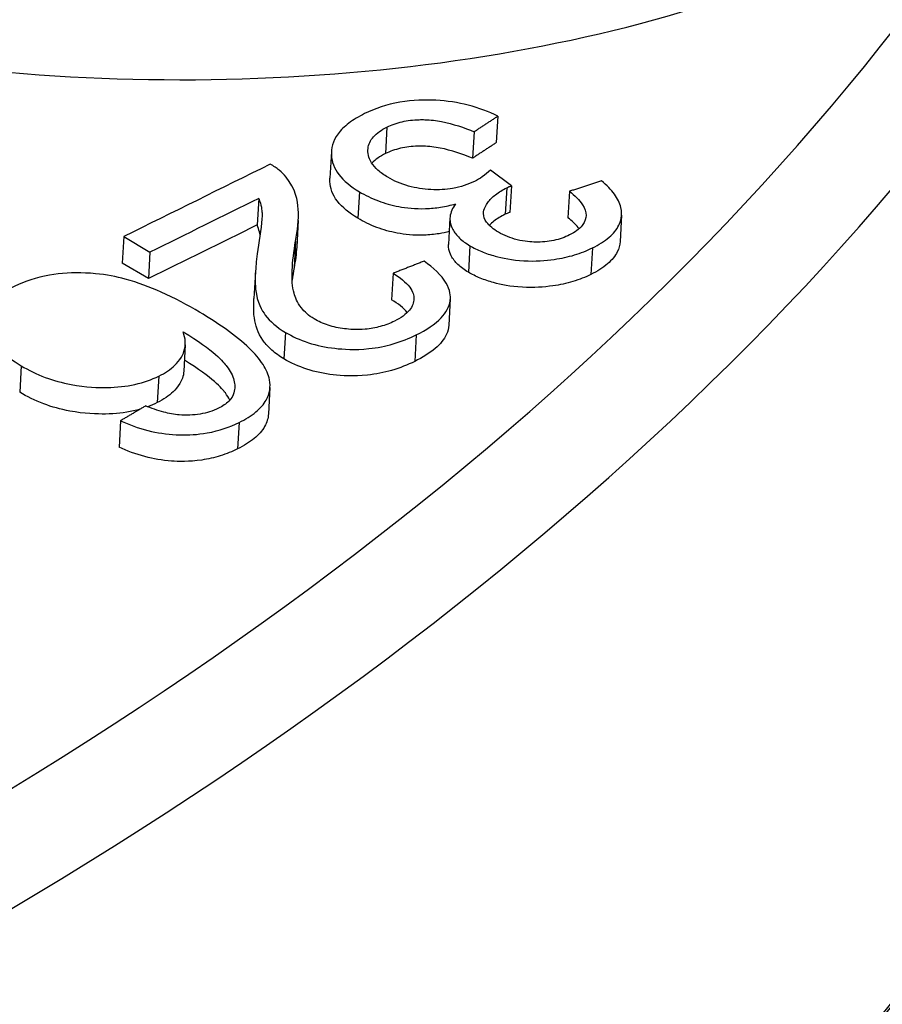
# Model space of a CAD drawing. Units: millimetres. Extents: x 259 to 3483, y 32 to 4540.
# Drawn here: x 1010 to 1020, y 3554 to 3565 of the extents above; entities that cross this region are included whole.
import ezdxf

# ---------------------------------------------------------------- set-up
doc = ezdxf.new("R2010")
doc.units = ezdxf.units.MM
doc.header["$LTSCALE"] = 16.666667
doc.layers.add('Visible Edges(Hillmar_metric)', color=7, linetype='Continuous', lineweight=25)
doc.layers.add('Visible Tangent Edges(Hillmar_Metric)', color=7, linetype='Continuous', lineweight=25, true_color=0xc0c0c0)

msp = doc.modelspace()

# ---------------------------------------------------------------- linework, layer by layer
at = {"layer": 'Visible Edges(Hillmar_metric)'}
for p, q in [((1015.7216, 3564.1284), (1015.7035, 3563.8124)), ((1015.4395, 3563.9433), (1015.4213, 3563.6273)), ((1013.7376, 3563.7057), (1013.7195, 3563.3897)), ((1015.8842, 3563.2973), (1015.6338, 3563.4835)), ((1015.8842, 3563.2973), (1015.8661, 3562.9813)), ((1016.5762, 3563.2321), (1016.5581, 3562.9162)), ((1012.8708, 3563.1466), (1012.8527, 3562.8306)), ((1017.1977, 3562.9489), (1017.1796, 3562.6329)), ((1013.3423, 3562.8836), (1013.3241, 3562.5676)), ((1015.1517, 3562.9157), (1015.1335, 3562.5997)), ((1011.2618, 3562.6929), (1011.2436, 3562.3769)), ((1011.2618, 3562.6929), (1011.5747, 3562.5067)), ((1011.5747, 3562.5067), (1011.5566, 3562.1907)), ((1011.5566, 3562.1907), (1011.2436, 3562.3769)), ((1012.8324, 3562.2709), (1012.8143, 3561.9549)), ((1014.4738, 3562.2543), (1014.4557, 3561.9384)), ((1015.1557, 3561.9514), (1015.1376, 3561.6354)), ((1011.9959, 3561.402), (1011.9778, 3561.086)), ((1013.0053, 3560.8941), (1012.9872, 3560.5781)), ((1011.2246, 3560.4967), (1011.2065, 3560.1807))]:
    msp.add_line(p, q, dxfattribs=at)
for centre, major_axis, ratio, start_param, end_param in [((779.6223, -274.0228), (-2273.5099, -3937.8347), 0.5773503, 3.8543389, 3.8548839), ((779.6244, -280.7005), (2277.381, 3944.5396), 0.5773503, 0.7129137, 0.7133172), ((779.6063, -281.0165), (-2277.381, -3944.5396), 0.5773503, 3.8545064, 3.8549099), ((956.9787, 3570.2343), (68.6353, -3.9371), 0.5365414, 5.0638864, 5.9955639)]:
    msp.add_ellipse(centre, major_axis=major_axis, ratio=ratio, start_param=start_param, end_param=end_param, dxfattribs=at)
for points, knots in [([(998.4694, 3633.4013), (1020.1032, 3622.4951), (1041.7661, 3610.8376), (1085.2425, 3584.9519), (1107.0454, 3570.7822), (1128.7599, 3556.1603)], [2.6985691, 2.6985691, 2.6985691, 2.6985691, 10.0087511, 10.0087511, 17.4256058, 17.4256058, 17.4256058, 17.4256058]), ([(1015.7216, 3564.1284), (1015.615, 3564.1814), (1015.4979, 3564.2264), (1015.2449, 3564.2913), (1015.1166, 3564.3104), (1014.8564, 3564.3242), (1014.7085, 3564.3209), (1014.3949, 3564.2663), (1014.2558, 3564.2185), (1014.134, 3564.1584)], [-0.16673066, -0.16673066, -0.16673066, -0.16673066, -0.12333888, -0.12333888, -0.08165288, -0.08165288, -0.04143789, -0.04143789, 0, 0, 0, 0]), ([(1014.134, 3564.1584), (1014.0642, 3564.124), (1014.0005, 3564.0862), (1013.8939, 3564.0051), (1013.8507, 3563.963), (1013.7507, 3563.8276), (1013.7338, 3563.7392), (1013.7413, 3563.5848), (1013.7693, 3563.5071), (1013.8845, 3563.356), (1013.9679, 3563.288), (1014.0709, 3563.2268)], [-0.13754479, -0.13754479, -0.13754479, -0.13754479, -0.11975642, -0.11975642, -0.10305269, -0.10305269, -0.06984684, -0.06984684, -0.03498688, -0.03498688, 0, 0, 0, 0]), ([(1014.4095, 3563.4004), (1014.3659, 3563.4263), (1014.3265, 3563.4542), (1014.2612, 3563.5126), (1014.2352, 3563.5423), (1014.1782, 3563.6332), (1014.1688, 3563.6911), (1014.18, 3563.7922), (1014.201, 3563.839), (1014.2788, 3563.9269), (1014.3341, 3563.965), (1014.4005, 3563.9977)], [-0.092105983, -0.092105983, -0.092105983, -0.092105983, -0.079565727, -0.079565727, -0.0676354, -0.0676354, -0.044726151, -0.044726151, -0.022626554, -0.022626554, 0, 0, 0, 0]), ([(1014.4005, 3563.9977), (1014.454, 3564.0241), (1014.5138, 3564.046), (1014.5809, 3564.0615), (1014.6451, 3564.0763), (1014.7132, 3564.0846), (1014.7849, 3564.0865), (1014.8072, 3564.0871), (1014.829, 3564.0871), (1014.8502, 3564.0865), (1014.9214, 3564.0847), (1014.9879, 3564.0759), (1015.0517, 3564.0636), (1015.1881, 3564.0372), (1015.3221, 3563.9914), (1015.4395, 3563.9433)], [-0.085490727, -0.085490727, -0.085490727, -0.085490727, -0.069597174, -0.069597174, -0.069597174, -0.054366648, -0.054366648, -0.054366648, -0.049637386, -0.049637386, -0.049637386, -0.033817966, -0.033817966, -0.033817966, 0, 0, 0, 0]), ([(1015.4213, 3563.6273), (1015.3038, 3563.6755), (1015.1698, 3563.7213), (1015.0332, 3563.7477), (1014.9697, 3563.7599), (1014.9034, 3563.7687), (1014.8321, 3563.7706), (1014.8107, 3563.7711), (1014.7889, 3563.7712), (1014.7665, 3563.7706), (1014.6948, 3563.7686), (1014.6268, 3563.7603), (1014.5626, 3563.7455), (1014.4956, 3563.73), (1014.4358, 3563.7081), (1014.3824, 3563.6818)], [0, 0, 0, 0, 0.033849282, 0.033849282, 0.033849282, 0.049564531, 0.049564531, 0.049564531, 0.054274676, 0.054274676, 0.054274676, 0.069345108, 0.069345108, 0.069345108, 0.085075898, 0.085075898, 0.085075898, 0.085075898]), ([(1014.3824, 3563.6818), (1014.3159, 3563.649), (1014.2607, 3563.6109), (1014.2211, 3563.5662), (1014.2209, 3563.5659), (1014.2207, 3563.5657)], [0, 0, 0, 0, 0.022625575, 0.022625575, 0.022753112, 0.022753112, 0.022753112, 0.022753112]), ([(1013.1972, 3563.4021), (1013.1752, 3563.4304), (1013.1485, 3563.4575), (1013.0853, 3563.5092), (1013.0493, 3563.5332), (1013.0094, 3563.5555)], [-0.026244504, -0.026244504, -0.026244504, -0.026244504, -0.013127646, -0.013127646, 0, 0, 0, 0]), ([(1013.3113, 3562.6388), (1013.3335, 3562.7598), (1013.3502, 3562.8975), (1013.3365, 3563.1198), (1013.3117, 3563.2608), (1013.1972, 3563.4021)], [-0.14849906, -0.14849906, -0.14849906, -0.14849906, -0.06588987, -0.06588987, 0, 0, 0, 0]), ([(1015.4424, 3563.3496), (1015.3674, 3563.3126), (1015.2816, 3563.2834), (1015.1833, 3563.2667), (1015.1029, 3563.253), (1015.0185, 3563.2481), (1014.9251, 3563.2527), (1014.8329, 3563.2572), (1014.7438, 3563.2708), (1014.6587, 3563.2945), (1014.5643, 3563.3207), (1014.4818, 3563.3574), (1014.4095, 3563.4004)], [-0.096583583, -0.096583583, -0.096583583, -0.096583583, -0.069140305, -0.069140305, -0.069140305, -0.046721114, -0.046721114, -0.046721114, -0.02457031, -0.02457031, -0.02457031, 0, 0, 0, 0]), ([(1015.6338, 3563.4835), (1015.6038, 3563.4569), (1015.5707, 3563.43), (1015.5356, 3563.4054), (1015.5076, 3563.3859), (1015.4761, 3563.3662), (1015.4424, 3563.3496)], [-0.025891045, -0.025891045, -0.025891045, -0.025891045, -0.011480841, -0.011480841, -0.011480841, 0, 0, 0, 0]), ([(1014.0528, 3562.9108), (1013.9498, 3562.9721), (1013.8663, 3563.0401), (1013.7511, 3563.1912), (1013.7231, 3563.269), (1013.7187, 3563.3615), (1013.7187, 3563.3754), (1013.7195, 3563.3897)], [0, 0, 0, 0, 0.034997649, 0.034997649, 0.069869707, 0.069869707, 0.075817798, 0.075817798, 0.075817798, 0.075817798]), ([(1015.8278, 3563.2738), (1015.8349, 3563.2773), (1015.8434, 3563.281), (1015.851, 3563.2842), (1015.8616, 3563.2886), (1015.8733, 3563.2931), (1015.8842, 3563.2973)], [-0.0057657794, -0.0057657794, -0.0057657794, -0.0057657794, -0.0033644058, -0.0033644058, -0.0033644058, 0, 0, 0, 0]), ([(1016.8496, 3562.5564), (1016.9256, 3562.5939), (1016.9936, 3562.636), (1017.1003, 3562.7275), (1017.1396, 3562.7751), (1017.1864, 3562.8702), (1017.2123, 3562.9441), (1017.1764, 3563.0934), (1017.1502, 3563.1458), (1017.0727, 3563.2527), (1017.0198, 3563.3063), (1016.9593, 3563.3573)], [-0.19477733, -0.19477733, -0.19477733, -0.19477733, -0.14127263, -0.14127263, -0.09140853, -0.09140853, -0.0491654, -0.0491654, -0.02566547, -0.02566547, 0, 0, 0, 0]), ([(1014.0709, 3563.2268), (1014.1395, 3563.186), (1014.2152, 3563.1485), (1014.3746, 3563.0885), (1014.4556, 3563.0656), (1014.6283, 3563.0336), (1014.7372, 3563.0212), (1014.9226, 3563.0275), (1014.9822, 3563.0335), (1015.1017, 3563.0526), (1015.1607, 3563.0662), (1015.2169, 3563.0824)], [-0.12401441, -0.12401441, -0.12401441, -0.12401441, -0.09114905, -0.09114905, -0.06107324, -0.06107324, -0.03084694, -0.03084694, -0.01593287, -0.01593287, 0, 0, 0, 0]), ([(1015.7298, 3562.7444), (1015.6708, 3562.7796), (1015.6204, 3562.8189), (1015.5635, 3562.8964), (1015.551, 3562.9311), (1015.5517, 3563.0236), (1015.5854, 3563.0733), (1015.6265, 3563.1312), (1015.6572, 3563.1626), (1015.7331, 3563.222), (1015.7779, 3563.2493), (1015.8278, 3563.2738)], [-0.062082804, -0.062082804, -0.062082804, -0.062082804, -0.052649555, -0.052649555, -0.045293967, -0.045293967, -0.033411966, -0.033411966, -0.016973782, -0.016973782, 0, 0, 0, 0]), ([(1016.5762, 3563.2321), (1016.6392, 3563.1825), (1016.6954, 3563.1283), (1016.7316, 3563.0721), (1016.7583, 3563.0305), (1016.7741, 3562.9879), (1016.7736, 3562.9451), (1016.7732, 3562.9154), (1016.766, 3562.8717), (1016.728, 3562.8239), (1016.6933, 3562.7803), (1016.6408, 3562.7434), (1016.577, 3562.712)], [-0.12603466, -0.12603466, -0.12603466, -0.12603466, -0.0798027, -0.0798027, -0.0798027, -0.04553023, -0.04553023, -0.04553023, -0.02169943, -0.02169943, -0.02169943, 0, 0, 0, 0]), ([(1012.8708, 3563.1466), (1012.9042, 3563.0693), (1012.9088, 3563.0025), (1012.9104, 3562.9738), (1012.9147, 3562.8964), (1012.8907, 3562.7308), (1012.8676, 3562.5912)], [-0.085554186, -0.085554186, -0.085554186, -0.085554186, -0.062440463, -0.062440463, -0.062440463, 0, 0, 0, 0]), ([(1015.2169, 3563.0824), (1015.1817, 3563.033), (1015.1581, 3562.9807), (1015.149, 3562.8913), (1015.151, 3562.8402), (1015.2043, 3562.7415), (1015.2308, 3562.7075), (1015.2998, 3562.6419), (1015.3415, 3562.6113), (1015.3891, 3562.583)], [-0.10462344, -0.10462344, -0.10462344, -0.10462344, -0.06048814, -0.06048814, -0.03204631, -0.03204631, -0.01616537, -0.01616537, 0, 0, 0, 0]), ([(1015.8097, 3562.9579), (1015.7598, 3562.9333), (1015.715, 3562.9061), (1015.6558, 3562.8598), (1015.6373, 3562.843), (1015.6207, 3562.8256)], [0, 0, 0, 0, 0.016975395, 0.016975395, 0.026039385, 0.026039385, 0.026039385, 0.026039385]), ([(1015.8661, 3562.9813), (1015.8551, 3562.9772), (1015.8435, 3562.9726), (1015.8329, 3562.9682), (1015.8253, 3562.9651), (1015.8168, 3562.9614), (1015.8097, 3562.9579)], [0, 0, 0, 0, 0.0033643905, 0.0033643905, 0.0033643905, 0.0057657672, 0.0057657672, 0.0057657672, 0.0057657672]), ([(1012.8866, 3562.7122), (1012.8848, 3562.7239), (1012.8825, 3562.7357), (1012.8798, 3562.7475), (1012.8734, 3562.7753), (1012.8646, 3562.8031), (1012.8527, 3562.8306)], [0.077155974, 0.077155974, 0.077155974, 0.077155974, 0.086650289, 0.086650289, 0.086650289, 0.109057807, 0.109057807, 0.109057807, 0.109057807]), ([(1015.1422, 3562.7513), (1015.1034, 3562.7417), (1015.0632, 3562.7334), (1014.9641, 3562.7175), (1014.9045, 3562.7116), (1014.7191, 3562.7053), (1014.6102, 3562.7176), (1014.4375, 3562.7496), (1014.3565, 3562.7725), (1014.197, 3562.8325), (1014.1214, 3562.87), (1014.0528, 3562.9108)], [0.00525818, 0.00525818, 0.00525818, 0.00525818, 0.01593202, 0.01593202, 0.0308453, 0.0308453, 0.06107152, 0.06107152, 0.09114841, 0.09114841, 0.12401494, 0.12401494, 0.12401494, 0.12401494]), ([(1016.692, 3562.7863), (1016.6879, 3562.7916), (1016.6837, 3562.7968), (1016.646, 3562.8417), (1016.604, 3562.88), (1016.5581, 3562.9162)], [0.051014338, 0.051014338, 0.051014338, 0.051014338, 0.052269732, 0.052269732, 0.061819963, 0.061819963, 0.061819963, 0.061819963]), ([(1016.577, 3562.712), (1016.5214, 3562.6846), (1016.4588, 3562.6617), (1016.3194, 3562.6319), (1016.2469, 3562.6252), (1016.1229, 3562.6278), (1016.0424, 3562.6323), (1015.9105, 3562.6646), (1015.8721, 3562.6771), (1015.7975, 3562.7074), (1015.7622, 3562.7252), (1015.7298, 3562.7444)], [-0.12015413, -0.12015413, -0.12015413, -0.12015413, -0.08186197, -0.08186197, -0.04467076, -0.04467076, -0.0214121, -0.0214121, -0.0110157, -0.0110157, 0, 0, 0, 0]), ([(1012.8676, 3562.5912), (1012.8224, 3562.2878), (1012.8257, 3562.1445), (1012.8519, 3561.9025), (1012.9106, 3561.8086), (1013.0072, 3561.6808), (1013.0864, 3561.6114), (1013.1899, 3561.5499)], [-0.070894711, -0.070894711, -0.070894711, -0.070894711, -0.058985125, -0.058985125, -0.035148604, -0.035148604, 0, 0, 0, 0]), ([(1013.5326, 3561.7104), (1013.4669, 3561.7495), (1013.4172, 3561.7945), (1013.3796, 3561.8426), (1013.3312, 3561.9045), (1013.306, 3561.9679), (1013.2921, 3562.0182), (1013.2516, 3562.1641), (1013.2676, 3562.3888), (1013.3113, 3562.6388)], [-0.18035617, -0.18035617, -0.18035617, -0.18035617, -0.15041894, -0.15041894, -0.15041894, -0.11188604, -0.11188604, -0.11188604, 0, 0, 0, 0]), ([(1015.371, 3562.267), (1015.3234, 3562.2953), (1015.2817, 3562.3259), (1015.2126, 3562.3915), (1015.1861, 3562.4255), (1015.1362, 3562.5181), (1015.1315, 3562.5653), (1015.1335, 3562.5997)], [0, 0, 0, 0, 0.016165413, 0.016165413, 0.032046392, 0.032046392, 0.057718245, 0.057718245, 0.057718245, 0.057718245]), ([(1015.3891, 3562.583), (1015.4321, 3562.5574), (1015.4789, 3562.5341), (1015.5803, 3562.4924), (1015.634, 3562.4744), (1015.7739, 3562.4364), (1015.8906, 3562.4116), (1016.1681, 3562.3957), (1016.2916, 3562.4052), (1016.4796, 3562.4326), (1016.5597, 3562.4501), (1016.713, 3562.496), (1016.7842, 3562.5242), (1016.8496, 3562.5564)], [-0.13529248, -0.13529248, -0.13529248, -0.13529248, -0.11664094, -0.11664094, -0.09797063, -0.09797063, -0.07031629, -0.07031629, -0.04388179, -0.04388179, -0.0222429, -0.0222429, 0, 0, 0, 0]), ([(1017.1797, 3562.6329), (1017.1773, 3562.5898), (1017.1657, 3562.549), (1017.1215, 3562.4592), (1017.0822, 3562.4115), (1016.9754, 3562.3201), (1016.9075, 3562.278), (1016.8315, 3562.2405)], [0.062999574, 0.062999574, 0.062999574, 0.062999574, 0.083327789, 0.083327789, 0.110615958, 0.110615958, 0.13989643, 0.13989643, 0.13989643, 0.13989643]), ([(1014.7492, 3561.5198), (1014.8676, 3561.5783), (1014.9728, 3561.646), (1015.0465, 3561.7241), (1015.1056, 3561.7867), (1015.1426, 3561.8539), (1015.1532, 3561.9262), (1015.1535, 3561.9284), (1015.1538, 3561.9307), (1015.1541, 3561.933), (1015.1604, 3561.9841), (1015.1552, 3562.0537), (1015.1058, 3562.1382), (1015.0508, 3562.2321), (1014.9554, 3562.3197), (1014.8427, 3562.3991)], [-0.20733773, -0.20733773, -0.20733773, -0.20733773, -0.1377904, -0.1377904, -0.1377904, -0.08208539, -0.08208539, -0.08208539, -0.08037728, -0.08037728, -0.08037728, -0.04230708, -0.04230708, -0.04230708, 0, 0, 0, 0]), ([(1012.1668, 3561.7899), (1012.0251, 3561.8742), (1011.8702, 3561.9575), (1011.7078, 3562.0297), (1011.5758, 3562.0884), (1011.4314, 3562.1431), (1011.2802, 3562.1841), (1011.1721, 3562.2134), (1011.0572, 3562.2375), (1010.9255, 3562.2497), (1010.8873, 3562.2532), (1010.8478, 3562.256), (1010.8067, 3562.2579), (1010.6573, 3562.2645), (1010.513, 3562.2567), (1010.375, 3562.2325), (1010.2191, 3562.2051), (1010.0829, 3562.1587), (1009.9635, 3562.0997)], [-0.22632655, -0.22632655, -0.22632655, -0.22632655, -0.16788983, -0.16788983, -0.16788983, -0.12039635, -0.12039635, -0.12039635, -0.08640534, -0.08640534, -0.08640534, -0.07654126, -0.07654126, -0.07654126, -0.04061333, -0.04061333, -0.04061333, 0, 0, 0, 0]), ([(1014.4738, 3562.2543), (1014.5558, 3562.2048), (1014.6268, 3562.1493), (1014.6715, 3562.0882), (1014.712, 3562.0328), (1014.7211, 3561.9862), (1014.7214, 3561.9523), (1014.7218, 3561.903), (1014.7047, 3561.8587), (1014.6702, 3561.8162), (1014.6286, 3561.7647), (1014.5643, 3561.7209), (1014.4888, 3561.6836)], [-0.077610461, -0.077610461, -0.077610461, -0.077610461, -0.061535261, -0.061535261, -0.061535261, -0.0469513, -0.0469513, -0.0469513, -0.025706259, -0.025706259, -0.025706259, 0, 0, 0, 0]), ([(1016.8315, 3562.2405), (1016.7661, 3562.2082), (1016.6949, 3562.1801), (1016.5415, 3562.1341), (1016.4615, 3562.1166), (1016.2735, 3562.0893), (1016.1499, 3562.0798), (1015.8725, 3562.0956), (1015.7558, 3562.1205), (1015.6159, 3562.1584), (1015.5622, 3562.1764), (1015.4607, 3562.2181), (1015.414, 3562.2414), (1015.371, 3562.267)], [0, 0, 0, 0, 0.02224303, 0.02224303, 0.04388205, 0.04388205, 0.07031645, 0.07031645, 0.09797061, 0.09797061, 0.11664069, 0.11664069, 0.13529201, 0.13529201, 0.13529201, 0.13529201]), ([(1009.9635, 3562.0997), (1009.881, 3562.0589), (1009.8097, 3562.0124), (1009.6909, 3561.8997), (1009.6583, 3561.8422), (1009.6136, 3561.7169), (1009.6169, 3561.6385), (1009.6712, 3561.4945), (1009.7167, 3561.4199), (1009.8566, 3561.2743), (1009.9409, 3561.2103), (1010.0395, 3561.1516)], [-0.16738649, -0.16738649, -0.16738649, -0.16738649, -0.14239835, -0.14239835, -0.11431603, -0.11431603, -0.06970405, -0.06970405, -0.03351351, -0.03351351, 0, 0, 0, 0]), ([(1013.1718, 3561.2339), (1013.1173, 3561.2664), (1013.069, 3561.3012), (1012.9724, 3561.3869), (1012.9389, 3561.4297), (1012.8603, 3561.5418), (1012.832, 3561.6344), (1012.8128, 3561.7691), (1012.8074, 3561.8388), (1012.8141, 3561.955)], [0, 0, 0, 0, 0.01851698, 0.01851698, 0.04253373, 0.04253373, 0.11392813, 0.11392813, 0.15297333, 0.15297333, 0.15297333, 0.15297333]), ([(1012.9991, 3560.9849), (1012.9877, 3561.046), (1012.9606, 3561.1067), (1012.9227, 3561.1659), (1012.8798, 3561.2327), (1012.8229, 3561.298), (1012.7585, 3561.3603), (1012.6008, 3561.5129), (1012.3847, 3561.6602), (1012.1668, 3561.7899)], [-0.13109272, -0.13109272, -0.13109272, -0.13109272, -0.10429628, -0.10429628, -0.10429628, -0.07403598, -0.07403598, -0.07403598, 0, 0, 0, 0]), ([(1014.4888, 3561.6836), (1014.4381, 3561.6586), (1014.3822, 3561.6366), (1014.264, 3561.6041), (1014.2037, 3561.5932), (1014.0404, 3561.5792), (1013.9522, 3561.5856), (1013.826, 3561.6009), (1013.7616, 3561.6148), (1013.638, 3561.6551), (1013.5823, 3561.6808), (1013.5326, 3561.7104)], [-0.066564546, -0.066564546, -0.066564546, -0.066564546, -0.056621113, -0.056621113, -0.047461948, -0.047461948, -0.033280595, -0.033280595, -0.016887685, -0.016887685, 0, 0, 0, 0]), ([(1011.6797, 3561.0277), (1011.7558, 3561.0653), (1011.8192, 3561.1086), (1011.8698, 3561.1577), (1011.8955, 3561.1827), (1011.9241, 3561.2153), (1011.9487, 3561.2553), (1011.9611, 3561.2755), (1011.9718, 3561.2973), (1011.9798, 3561.3206), (1012.0063, 3561.3974), (1011.9997, 3561.4766), (1011.9695, 3561.556)], [-0.10836148, -0.10836148, -0.10836148, -0.10836148, -0.06681297, -0.06681297, -0.06681297, -0.04571517, -0.04571517, -0.04571517, -0.03509221, -0.03509221, -0.03509221, 0, 0, 0, 0]), ([(1011.9695, 3561.556), (1012.3418, 3561.3302), (1012.449, 3561.2013), (1012.5308, 3561.0899), (1012.5608, 3561.0349), (1012.5892, 3560.929), (1012.5902, 3560.8793), (1012.5757, 3560.8306)], [-0.073342939, -0.073342939, -0.073342939, -0.073342939, -0.046557388, -0.046557388, -0.022097118, -0.022097118, 0, 0, 0, 0]), ([(1013.1899, 3561.5499), (1013.2709, 3561.5017), (1013.3618, 3561.4597), (1013.5633, 3561.3945), (1013.668, 3561.3724), (1013.8785, 3561.3479), (1014.0197, 3561.3385), (1014.2867, 3561.3665), (1014.3829, 3561.386), (1014.5736, 3561.4414), (1014.6655, 3561.4785), (1014.7492, 3561.5198)], [-0.1868188, -0.1868188, -0.1868188, -0.1868188, -0.14029677, -0.14029677, -0.09526083, -0.09526083, -0.05411473, -0.05411473, -0.02849037, -0.02849037, 0, 0, 0, 0]), ([(1015.1377, 3561.6354), (1015.1354, 3561.5955), (1015.1249, 3561.5592), (1015.0832, 3561.4663), (1015.0368, 3561.4105), (1014.9086, 3561.3012), (1014.8239, 3561.2497), (1014.7311, 3561.2039)], [0.07090545, 0.07090545, 0.07090545, 0.07090545, 0.090925679, 0.090925679, 0.128595063, 0.128595063, 0.170803347, 0.170803347, 0.170803347, 0.170803347]), ([(1012.5266, 3560.7424), (1012.512, 3560.771), (1012.4941, 3560.7993), (1012.4323, 3560.8835), (1012.3303, 3561.0063), (1011.9854, 3561.2192)], [0.033766177, 0.033766177, 0.033766177, 0.033766177, 0.046552844, 0.046552844, 0.072511791, 0.072511791, 0.072511791, 0.072511791]), ([(1014.7311, 3561.2039), (1014.6474, 3561.1625), (1014.5555, 3561.1255), (1014.3649, 3561.0701), (1014.2687, 3561.0506), (1014.0017, 3561.0226), (1013.8606, 3561.0319), (1013.65, 3561.0564), (1013.5452, 3561.0785), (1013.3437, 3561.1437), (1013.2528, 3561.1857), (1013.1718, 3561.2339)], [0, 0, 0, 0, 0.02848215, 0.02848215, 0.0540994, 0.0540994, 0.09524712, 0.09524712, 0.1402818, 0.1402818, 0.18680169, 0.18680169, 0.18680169, 0.18680169]), ([(1010.0395, 3561.1516), (1010.126, 3561.1001), (1010.2212, 3561.0531), (1010.4233, 3560.9772), (1010.5264, 3560.948), (1010.8081, 3560.8951), (1010.9621, 3560.8905), (1011.1792, 3560.8942), (1011.2901, 3560.9061), (1011.5012, 3560.9525), (1011.5957, 3560.9862), (1011.6797, 3561.0277)], [-0.11368195, -0.11368195, -0.11368195, -0.11368195, -0.09681329, -0.09681329, -0.08120473, -0.08120473, -0.05670393, -0.05670393, -0.02858731, -0.02858731, 0, 0, 0, 0]), ([(1011.9778, 3561.086), (1011.9762, 3561.0587), (1011.971, 3561.0315), (1011.9617, 3561.0046), (1011.9537, 3560.9813), (1011.943, 3560.9595), (1011.9306, 3560.9394), (1011.906, 3560.8993), (1011.8774, 3560.8667), (1011.8517, 3560.8418), (1011.8011, 3560.7927), (1011.7376, 3560.7494), (1011.6616, 3560.7118)], [0.022814675, 0.022814675, 0.022814675, 0.022814675, 0.035090769, 0.035090769, 0.035090769, 0.045715246, 0.045715246, 0.045715246, 0.066810644, 0.066810644, 0.066810644, 0.108358773, 0.108358773, 0.108358773, 0.108358773]), ([(1012.6367, 3560.4757), (1012.7124, 3560.5131), (1012.7805, 3560.5549), (1012.837, 3560.6015), (1012.8897, 3560.6451), (1012.9312, 3560.6921), (1012.9599, 3560.7427), (1013.0038, 3560.8202), (1013.0148, 3560.9014), (1012.9991, 3560.9849)], [-0.086482441, -0.086482441, -0.086482441, -0.086482441, -0.060735585, -0.060735585, -0.060735585, -0.036715076, -0.036715076, -0.036715076, 0, 0, 0, 0]), ([(1011.4546, 3560.6327), (1011.4294, 3560.6256), (1011.4035, 3560.6191), (1011.2722, 3560.5902), (1011.1614, 3560.5783), (1010.9445, 3560.5745), (1010.7905, 3560.5791), (1010.5087, 3560.632), (1010.4054, 3560.6611), (1010.2032, 3560.7371), (1010.1079, 3560.7841), (1010.0214, 3560.8356)], [0.021408336, 0.021408336, 0.021408336, 0.021408336, 0.028569105, 0.028569105, 0.0566662, 0.0566662, 0.081148364, 0.081148364, 0.096752037, 0.096752037, 0.113615388, 0.113615388, 0.113615388, 0.113615388]), ([(1012.5757, 3560.8306), (1012.5657, 3560.7944), (1012.5455, 3560.7606), (1012.5143, 3560.7292), (1012.4821, 3560.6969), (1012.4399, 3560.6688), (1012.3904, 3560.6443)], [-0.033215106, -0.033215106, -0.033215106, -0.033215106, -0.016864528, -0.016864528, -0.016864528, 0, 0, 0, 0]), ([(1011.9245, 3560.5657), (1011.8618, 3560.5709), (1011.7983, 3560.5838), (1011.7399, 3560.5992), (1011.6645, 3560.6191), (1011.5895, 3560.6451), (1011.5209, 3560.6719)], [-0.034475732, -0.034475732, -0.034475732, -0.034475732, -0.019422763, -0.019422763, -0.019422763, 0, 0, 0, 0]), ([(1012.3904, 3560.6443), (1012.3585, 3560.6285), (1012.3239, 3560.6145), (1012.2863, 3560.6027), (1012.2503, 3560.5915), (1012.2123, 3560.5825), (1012.172, 3560.5759), (1012.0927, 3560.563), (1012.0096, 3560.5603), (1011.9245, 3560.5657)], [-0.041737418, -0.041737418, -0.041737418, -0.041737418, -0.030879711, -0.030879711, -0.030879711, -0.020474979, -0.020474979, -0.020474979, 0, 0, 0, 0]), ([(1011.2246, 3560.4967), (1011.3243, 3560.4499), (1011.4331, 3560.4092), (1011.551, 3560.3794), (1011.6598, 3560.3519), (1011.7722, 3560.3347), (1011.8883, 3560.3289), (1011.9066, 3560.328), (1011.9268, 3560.3273), (1011.949, 3560.3269), (1012.0316, 3560.3257), (1012.1377, 3560.3296), (1012.2579, 3560.3512), (1012.4012, 3560.377), (1012.5268, 3560.4213), (1012.6367, 3560.4757)], [-0.18858427, -0.18858427, -0.18858427, -0.18858427, -0.13067558, -0.13067558, -0.13067558, -0.0771992, -0.0771992, -0.0771992, -0.06877027, -0.06877027, -0.06877027, -0.03740572, -0.03740572, -0.03740572, 0, 0, 0, 0]), ([(1012.9872, 3560.5781), (1012.9842, 3560.5264), (1012.9696, 3560.4758), (1012.9418, 3560.4268), (1012.9131, 3560.3761), (1012.8716, 3560.3291), (1012.8189, 3560.2856), (1012.7624, 3560.2389), (1012.6942, 3560.1972), (1012.6186, 3560.1597)], [0.013449643, 0.013449643, 0.013449643, 0.013449643, 0.036714549, 0.036714549, 0.036714549, 0.060734905, 0.060734905, 0.060734905, 0.086482424, 0.086482424, 0.086482424, 0.086482424]), ([(1012.6186, 3560.1597), (1012.5554, 3560.1285), (1012.4867, 3560.1004), (1012.3435, 3560.0559), (1012.2705, 3560.039), (1012.0401, 3560.0051), (1011.9105, 3560.0096), (1011.7215, 3560.0233), (1011.6158, 3560.0414), (1011.4032, 3560.0977), (1011.3007, 3560.1365), (1011.2065, 3560.1807)], [0, 0, 0, 0, 0.02150138, 0.02150138, 0.04133248, 0.04133248, 0.08044236, 0.08044236, 0.13424857, 0.13424857, 0.19262074, 0.19262074, 0.19262074, 0.19262074])]:
    msp.add_open_spline(points, degree=3, knots=knots, dxfattribs=at)
for points, weights in [([(1015.4395, 3563.9433), (1015.5804, 3564.0358), (1015.7216, 3564.1284)], [1.03381103566, 1.03345473122, 1.03308526825]), ([(1015.7035, 3563.8124), (1015.5623, 3563.7198), (1015.4213, 3563.6273)], [1.08854358683, 1.0889328834, 1.08930831505]), ([(1016.9593, 3563.3573), (1016.7674, 3563.2946), (1016.5762, 3563.2321)], [1.02045550976, 1.02136942312, 1.02227145848]), ([(1014.8427, 3562.3991), (1014.658, 3562.3266), (1014.4738, 3562.2543)], [1.02094312068, 1.02165905895, 1.02236190817]), ([(1011.5209, 3560.6719), (1011.3727, 3560.5843), (1011.2246, 3560.4967)], [1.02263516885, 1.02286157178, 1.02307505025])]:
    msp.add_rational_spline(points, weights, degree=2, dxfattribs=at)
for points in [[(1013.3241, 3562.5676), (1013.3194, 3562.4846), (1013.3074, 3562.4003), (1013.2932, 3562.3228)], [(1013.2932, 3562.3228), (1013.2842, 3562.2714), (1013.2764, 3562.221), (1013.27, 3562.1721)], [(1014.6426, 3561.7862), (1014.5977, 3561.8418), (1014.5314, 3561.8927), (1014.4557, 3561.9384)], [(1011.6616, 3560.7118), (1011.6251, 3560.6937), (1011.5866, 3560.6771), (1011.546, 3560.6622)]]:
    msp.add_open_spline(points, degree=3, dxfattribs=at)
at = {"layer": 'Visible Tangent Edges(Hillmar_Metric)'}
for p, q in [((1014.4005, 3563.9977), (1014.3824, 3563.6818)), ((1014.0709, 3563.2268), (1014.0528, 3562.9108)), ((1015.8278, 3563.2738), (1015.8097, 3562.9579)), ((1013.3113, 3562.6388), (1013.2932, 3562.3228)), ((1015.3891, 3562.583), (1015.371, 3562.267)), ((1016.8496, 3562.5564), (1016.8315, 3562.2405)), ((1013.1899, 3561.5499), (1013.1718, 3561.2339)), ((1014.7492, 3561.5198), (1014.7311, 3561.2039)), ((1010.0395, 3561.1516), (1010.0214, 3560.8356)), ((1011.6797, 3561.0277), (1011.6616, 3560.7118)), ((1012.6367, 3560.4757), (1012.6186, 3560.1597))]:
    msp.add_line(p, q, dxfattribs=at)
for centre, major_axis, start_param, end_param in [((957.6223, 3581.4543), (67.7766, -3.8878), 5.0650538, 5.9955668), ((957.58, 3580.7172), (68.6372, -3.9372), 5.0638864, 5.9955639), ((956.7005, 3565.3853), (67.1264, -3.8505), 4.9397795, 6.1812824), ((956.9814, 3570.2825), (68.6372, -3.9372), 5.0638864, 5.9955639)]:
    msp.add_ellipse(centre, major_axis=major_axis, ratio=0.5365414, start_param=start_param, end_param=end_param, dxfattribs=at)
for points, knots in [([(998.4074, 3631.8708), (999.3651, 3631.3882), (1000.3225, 3630.9041), (1001.2797, 3630.4184), (1003.1074, 3629.4912), (1004.9358, 3628.5579), (1006.7667, 3627.6176), (1009.6729, 3626.1249), (1012.5797, 3624.6163), (1015.4869, 3623.09), (1024.5704, 3618.3211), (1033.6581, 3613.3763), (1042.728, 3608.2311), (1048.4036, 3605.0115), (1054.0723, 3601.714), (1059.7302, 3598.3424), (1068.383, 3593.1861), (1077.0088, 3587.8624), (1085.615, 3582.3878), (1086.6038, 3581.7588), (1087.5923, 3581.1282), (1088.5803, 3580.4964), (1098.3873, 3574.2247), (1108.1546, 3567.7996), (1117.9167, 3561.2447), (1120.4242, 3559.561), (1122.9298, 3557.8705), (1125.4324, 3556.1771)], [-14.3113273, -14.3113273, -14.3113273, -14.3113273, -13.9892115, -13.9892115, -13.9892115, -13.3741511, -13.3741511, -13.3741511, -12.3978695, -12.3978695, -12.3978695, -9.3475104, -9.3475104, -9.3475104, -7.4387217, -7.4387217, -7.4387217, -4.5195495, -4.5195495, -4.5195495, -4.1841564, -4.1841564, -4.1841564, -0.8550921, -0.8550921, -0.8550921, 0, 0, 0, 0]), ([(1005.3812, 3565.4726), (1007.202, 3564.9478), (1011.1889, 3564.3269), (1017.1485, 3564.8826), (1020.5169, 3566.2788), (1021.8336, 3567.2616), (1022.0169, 3567.4115)], [-6.036685, -6.036685, -6.036685, -6.036685, -5.6054932, -5.1743014, -4.7431096, -4.6682914, -4.6682914, -4.6682914, -4.6682914])]:
    msp.add_open_spline(points, degree=3, knots=knots, dxfattribs=at)

doc.saveas('drawing.dxf')
